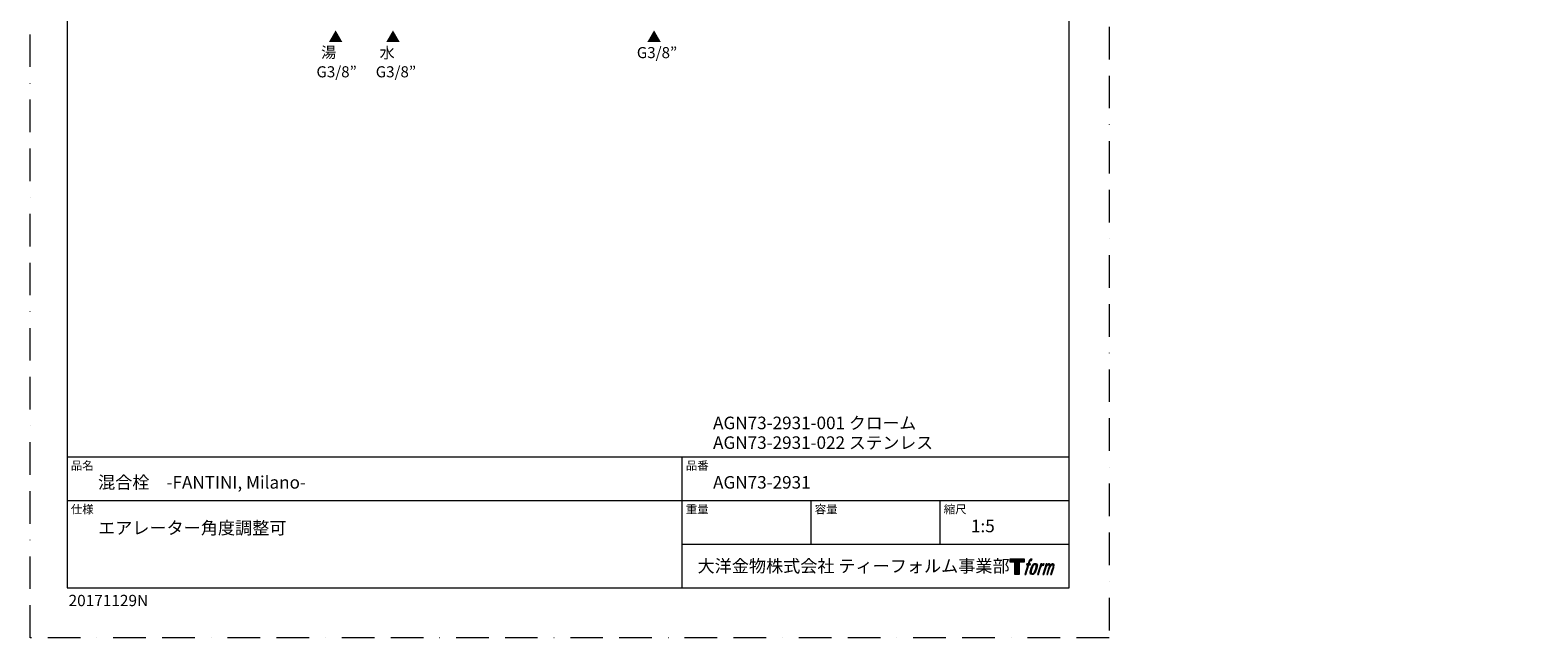
# Model space of a CAD drawing. Units: millimetres. Extents: x 0 to 1467, y 0 to 1485.
# Drawn here: x 0 to 1467, y 0 to 592 of the extents above; entities that cross this region are included whole.
import ezdxf

# ---------------------------------------------------------------- set-up
doc = ezdxf.new("R2010")
doc.units = ezdxf.units.MM
doc.header["$LTSCALE"] = 2.5
doc.header["$PDMODE"] = 1
doc.header["$PDSIZE"] = -2
doc.linetypes.add('BORDER', pattern=[44.45, 12.7, -6.35, 12.7, -6.35, 0, -6.35])
doc.layers.add('BORDER', color=4, linetype='BORDER', lineweight=20, plot=False)
doc.layers.add('DIM', color=3, linetype='Continuous', lineweight=13)
doc.layers.add('TEMPLATE', color=7, linetype='Continuous', lineweight=20)
doc.layers.add('LOGO', color=7, linetype='Continuous')
doc.layers.add('SPESSA', color=4, linetype='Continuous')
doc.styles.get("Standard").update_dxf_attribs({"font": 'txt', "bigfont": 'BIGFONT.SHX'})
doc.styles.add('ＭＳ ゴシック', font='msgothic.ttc', dxfattribs={"bigfont": 'ＭＳ ゴシック'})

# ---------------------------------------------------------------- blocks, each defined once
blk = doc.blocks.new('block 4')
at = {"layer": 'LOGO', "true_color": 0x221814}
h = blk.add_hatch(color=250, dxfattribs=at)
h.dxf.hatch_style = 2
h.paths.add_polyline_path([(83.8, 167.6), (83.8, 159.8), (71.4, 159.8), (71.4, 127.8), (60.4, 127.8), (60.4, 159.8), (48.2, 159.8), (48.2, 167.6)])
at = {"layer": 'LOGO', "lineweight": 0}
blk.add_lwpolyline([(83.8, 167.6), (83.8, 159.8), (71.4, 159.8), (71.4, 127.8), (60.4, 127.8), (60.4, 159.8), (48.2, 159.8), (48.2, 167.6), (83.8, 167.6)], dxfattribs=at)
blk = doc.blocks.new('block 5')
at = {"layer": 'LOGO', "true_color": 0x221814}
h = blk.add_hatch(color=250, dxfattribs=at)
h.dxf.hatch_style = 2
edge = h.paths.add_edge_path()
edge.add_spline(control_points=[(100.5, 166.7), (102, 167.1), (104, 166.8), (104, 166.8), (104, 166.8), (103, 163.9), (103, 163.9), (103, 163.9), (101.1, 164.4), (99.6, 163.2), (98.4, 162.3), (97.7, 159.8), (97.4, 158.9), (97.4, 158.9), (96.1, 154.9), (96.1, 154.9), (96.1, 154.9), (100.3, 154.9), (100.3, 154.9), (100.3, 154.9), (99.6, 152.4), (99.6, 152.4), (99.6, 152.4), (95.4, 152.4), (95.4, 152.4), (95.4, 152.4), (87.8, 127.8), (87.8, 127.8), (87.8, 127.8), (85.4, 127.8), (85.4, 127.8), (85.4, 127.8), (93, 152.4), (93, 152.4), (93, 152.4), (89.9, 152.4), (89.9, 152.4), (89.9, 152.4), (90.5, 154.9), (90.5, 154.9), (90.5, 154.9), (93.7, 154.9), (93.7, 154.9), (93.7, 154.9), (94.8, 158.4), (94.8, 158.4), (95.7, 161.3), (96.5, 162.8), (97.2, 164), (97.8, 165.2), (99.1, 166.3), (100.5, 166.7)], knot_values=[0, 0, 0, 0, 1, 1, 1, 2, 2, 2, 3, 3, 3, 4, 4, 4, 5, 5, 5, 6, 6, 6, 7, 7, 7, 8, 8, 8, 9, 9, 9, 10, 10, 10, 11, 11, 11, 12, 12, 12, 13, 13, 13, 14, 14, 14, 15, 15, 15, 16, 16, 16, 17, 17, 17, 17], degree=3, periodic=1)
h = blk.add_hatch(color=250, dxfattribs=at)
h.dxf.hatch_style = 2
edge = h.paths.add_edge_path()
edge.add_spline(control_points=[(101.6, 132.8), (101.6, 134.7), (102.2, 138.1), (103.7, 142.5), (105.8, 148.6), (107.1, 150.8), (108.2, 151.9), (109.7, 153.5), (111.9, 153.5), (112.5, 153.5), (113.4, 153.3), (114.7, 152.8), (114.7, 150.8), (114.8, 149.1), (114.3, 145.9), (112.6, 140.9), (110.6, 135.2), (109.5, 132.9), (108.5, 131.9), (106.7, 130.1), (104.8, 130.2), (104.5, 130.2), (104.2, 130.2), (101.6, 130.6), (101.6, 132.8)], knot_values=[0, 0, 0, 0, 1, 1, 1, 2, 2, 2, 3, 3, 3, 4, 4, 4, 5, 5, 5, 6, 6, 6, 7, 7, 7, 8, 8, 8, 8], degree=3, periodic=1)
edge = h.paths.add_edge_path()
edge.add_spline(control_points=[(106.3, 153.4), (104.8, 151.5), (103.7, 149.9), (101.9, 144.6), (100.3, 139.8), (99.2, 136.3), (99.1, 132), (98.9, 128.9), (100.9, 127.8), (103.7, 127.8), (104.9, 127.8), (108, 127.9), (110.2, 130.6), (111.7, 132.5), (113.2, 134.5), (115.1, 140.9), (116.6, 146.4), (117.7, 149.9), (117.6, 151.9), (117.6, 151.9), (117.6, 151.9), (117.6, 151.9), (117.1, 155.2), (114.7, 155.9), (113.3, 155.9), (112, 155.9), (108.3, 156.1), (106.3, 153.4)], knot_values=[0, 0, 0, 0, 1, 1, 1, 2, 2, 2, 3, 3, 3, 4, 4, 4, 5, 5, 5, 6, 6, 6, 7, 7, 7, 8, 8, 8, 9, 9, 9, 9], degree=3, periodic=1)
h = blk.add_hatch(color=250, dxfattribs=at)
h.dxf.hatch_style = 2
edge = h.paths.add_edge_path()
edge.add_spline(control_points=[(126.4, 154.8), (126.4, 154.8), (128.8, 154.8), (128.8, 154.8), (128.8, 154.8), (127.7, 151.3), (127.7, 151.3), (128.6, 152.3), (129.9, 153.6), (131, 154.3), (132.7, 155.3), (133.7, 155.4), (134.7, 155.4), (134.7, 155.4), (133.7, 152), (133.7, 152), (133, 152.3), (130.9, 151.8), (129.7, 150.9), (128.7, 150.1), (127.9, 149.5), (127, 147.8), (126.2, 146.2), (125.5, 143.5), (124.3, 139.7), (124.3, 139.7), (120.6, 127.8), (120.6, 127.8), (120.6, 127.8), (118.2, 127.8), (118.2, 127.8), (118.2, 127.8), (126.4, 154.8), (126.4, 154.8)], knot_values=[0, 0, 0, 0, 1, 1, 1, 2, 2, 2, 3, 3, 3, 4, 4, 4, 5, 5, 5, 6, 6, 6, 7, 7, 7, 8, 8, 8, 9, 9, 9, 10, 10, 10, 11, 11, 11, 11], degree=3, periodic=1)
h = blk.add_hatch(color=250, dxfattribs=at)
h.dxf.hatch_style = 2
edge = h.paths.add_edge_path()
edge.add_spline(control_points=[(139.9, 154.8), (139.9, 154.8), (142, 154.8), (142, 154.8), (142, 154.8), (141, 151.3), (141, 151.3), (141.9, 152.8), (142.7, 153.4), (143.9, 154.3), (145, 155.1), (146.3, 155.3), (147.2, 155.3), (148.4, 155.3), (149.5, 155.1), (150.1, 153.8), (150.5, 152.8), (150.5, 152.7), (150.4, 150.8), (151.6, 152.8), (152.4, 153.6), (153.9, 154.5), (155.4, 155.3), (156.3, 155.4), (157.4, 155.2), (158.9, 155), (159.9, 154.4), (160.4, 152.8), (160.9, 151.1), (160.6, 150.2), (160, 147.6), (159.7, 146.4), (159.3, 144.9), (158.7, 143.2), (158.7, 143.2), (153.9, 127.8), (153.9, 127.8), (153.9, 127.8), (151.4, 127.8), (151.4, 127.8), (151.4, 127.8), (155.6, 141.3), (155.6, 141.3), (156.5, 144.1), (157.1, 146.2), (157.4, 147.4), (157.8, 149.1), (158, 149.6), (157.8, 150.8), (157.6, 151.8), (157.1, 152.6), (156.1, 152.6), (155.1, 152.6), (154.3, 152.4), (153.2, 151.3), (152, 150.1), (151.1, 148.8), (150.3, 147.2), (149.6, 145.7), (148.9, 143.7), (148.1, 141.3), (148.1, 141.3), (143.9, 127.8), (143.9, 127.8), (143.9, 127.8), (141.5, 127.8), (141.5, 127.8), (141.5, 127.8), (146.3, 143.2), (146.3, 143.2), (146.8, 144.8), (147.2, 146.2), (147.5, 147.2), (147.9, 149), (148, 150.2), (147.7, 151.3), (147.4, 152.4), (146.8, 152.7), (145.9, 152.7), (145.1, 152.7), (144.3, 152.3), (143.5, 151.7), (142.3, 150.8), (141.9, 150.1), (141.4, 149.3), (140.6, 148.2), (140.3, 147.5), (139.7, 145.8), (139.1, 144.2), (138.5, 142.3), (138.1, 141), (138.1, 141), (133.9, 127.8), (133.9, 127.8), (133.9, 127.8), (131.4, 127.8), (131.4, 127.8), (131.4, 127.8), (139.9, 154.8), (139.9, 154.8)], knot_values=[0, 0, 0, 0, 1, 1, 1, 2, 2, 2, 3, 3, 3, 4, 4, 4, 5, 5, 5, 6, 6, 6, 7, 7, 7, 8, 8, 8, 9, 9, 9, 10, 10, 10, 11, 11, 11, 12, 12, 12, 13, 13, 13, 14, 14, 14, 15, 15, 15, 16, 16, 16, 17, 17, 17, 18, 18, 18, 19, 19, 19, 20, 20, 20, 21, 21, 21, 22, 22, 22, 23, 23, 23, 24, 24, 24, 25, 25, 25, 26, 26, 26, 27, 27, 27, 28, 28, 28, 29, 29, 29, 30, 30, 30, 31, 31, 31, 32, 32, 32, 33, 33, 33, 33], degree=3, periodic=1)
at = {"layer": 'LOGO', "lineweight": 0}
for points, knots in [([(100.5, 166.7), (102, 167.1), (104, 166.8), (104, 166.8), (104, 166.8), (103, 163.9), (103, 163.9), (103, 163.9), (101.1, 164.4), (99.6, 163.2), (98.4, 162.3), (97.7, 159.8), (97.4, 158.9), (97.4, 158.9), (96.1, 154.9), (96.1, 154.9), (96.1, 154.9), (100.3, 154.9), (100.3, 154.9), (100.3, 154.9), (99.6, 152.4), (99.6, 152.4), (99.6, 152.4), (95.4, 152.4), (95.4, 152.4), (95.4, 152.4), (87.8, 127.8), (87.8, 127.8), (87.8, 127.8), (85.4, 127.8), (85.4, 127.8), (85.4, 127.8), (93, 152.4), (93, 152.4), (93, 152.4), (89.9, 152.4), (89.9, 152.4), (89.9, 152.4), (90.5, 154.9), (90.5, 154.9), (90.5, 154.9), (93.7, 154.9), (93.7, 154.9), (93.7, 154.9), (94.8, 158.4), (94.8, 158.4), (95.7, 161.3), (96.5, 162.8), (97.2, 164), (97.8, 165.2), (99.1, 166.3), (100.5, 166.7)], [0, 0, 0, 0, 1, 1, 1, 2, 2, 2, 3, 3, 3, 4, 4, 4, 5, 5, 5, 6, 6, 6, 7, 7, 7, 8, 8, 8, 9, 9, 9, 10, 10, 10, 11, 11, 11, 12, 12, 12, 13, 13, 13, 14, 14, 14, 15, 15, 15, 16, 16, 16, 17, 17, 17, 17]), ([(106.3, 153.4), (104.8, 151.5), (103.7, 149.9), (101.9, 144.6), (100.3, 139.8), (99.2, 136.3), (99.1, 132), (98.9, 128.9), (100.9, 127.8), (103.7, 127.8), (104.9, 127.8), (108, 127.9), (110.2, 130.6), (111.7, 132.5), (113.2, 134.5), (115.1, 140.9), (116.6, 146.4), (117.7, 149.9), (117.6, 151.9), (117.6, 151.9), (117.6, 151.9), (117.6, 151.9), (117.1, 155.2), (114.7, 155.9), (113.3, 155.9), (112, 155.9), (108.3, 156.1), (106.3, 153.4)], [0, 0, 0, 0, 1, 1, 1, 2, 2, 2, 3, 3, 3, 4, 4, 4, 5, 5, 5, 6, 6, 6, 7, 7, 7, 8, 8, 8, 9, 9, 9, 9]), ([(126.4, 154.8), (126.4, 154.8), (128.8, 154.8), (128.8, 154.8), (128.8, 154.8), (127.7, 151.3), (127.7, 151.3), (128.6, 152.3), (129.9, 153.6), (131, 154.3), (132.7, 155.3), (133.7, 155.4), (134.7, 155.4), (134.7, 155.4), (133.7, 152), (133.7, 152), (133, 152.3), (130.9, 151.8), (129.7, 150.9), (128.7, 150.1), (127.9, 149.5), (127, 147.8), (126.2, 146.2), (125.5, 143.5), (124.3, 139.7), (124.3, 139.7), (120.6, 127.8), (120.6, 127.8), (120.6, 127.8), (118.2, 127.8), (118.2, 127.8), (118.2, 127.8), (126.4, 154.8), (126.4, 154.8)], [0, 0, 0, 0, 1, 1, 1, 2, 2, 2, 3, 3, 3, 4, 4, 4, 5, 5, 5, 6, 6, 6, 7, 7, 7, 8, 8, 8, 9, 9, 9, 10, 10, 10, 11, 11, 11, 11]), ([(139.9, 154.8), (139.9, 154.8), (142, 154.8), (142, 154.8), (142, 154.8), (141, 151.3), (141, 151.3), (141.9, 152.8), (142.7, 153.4), (143.9, 154.3), (145, 155.1), (146.3, 155.3), (147.2, 155.3), (148.4, 155.3), (149.5, 155.1), (150.1, 153.8), (150.5, 152.8), (150.5, 152.7), (150.4, 150.8), (151.6, 152.8), (152.4, 153.6), (153.9, 154.5), (155.4, 155.3), (156.3, 155.4), (157.4, 155.2), (158.9, 155), (159.9, 154.4), (160.4, 152.8), (160.9, 151.1), (160.6, 150.2), (160, 147.6), (159.7, 146.4), (159.3, 144.9), (158.7, 143.2), (158.7, 143.2), (153.9, 127.8), (153.9, 127.8), (153.9, 127.8), (151.4, 127.8), (151.4, 127.8), (151.4, 127.8), (155.6, 141.3), (155.6, 141.3), (156.5, 144.1), (157.1, 146.2), (157.4, 147.4), (157.8, 149.1), (158, 149.6), (157.8, 150.8), (157.6, 151.8), (157.1, 152.6), (156.1, 152.6), (155.1, 152.6), (154.3, 152.4), (153.2, 151.3), (152, 150.1), (151.1, 148.8), (150.3, 147.2), (149.6, 145.7), (148.9, 143.7), (148.1, 141.3), (148.1, 141.3), (143.9, 127.8), (143.9, 127.8), (143.9, 127.8), (141.5, 127.8), (141.5, 127.8), (141.5, 127.8), (146.3, 143.2), (146.3, 143.2), (146.8, 144.8), (147.2, 146.2), (147.5, 147.2), (147.9, 149), (148, 150.2), (147.7, 151.3), (147.4, 152.4), (146.8, 152.7), (145.9, 152.7), (145.1, 152.7), (144.3, 152.3), (143.5, 151.7), (142.3, 150.8), (141.9, 150.1), (141.4, 149.3), (140.6, 148.2), (140.3, 147.5), (139.7, 145.8), (139.1, 144.2), (138.5, 142.3), (138.1, 141), (138.1, 141), (133.9, 127.8), (133.9, 127.8), (133.9, 127.8), (131.4, 127.8), (131.4, 127.8), (131.4, 127.8), (139.9, 154.8), (139.9, 154.8)], [0, 0, 0, 0, 1, 1, 1, 2, 2, 2, 3, 3, 3, 4, 4, 4, 5, 5, 5, 6, 6, 6, 7, 7, 7, 8, 8, 8, 9, 9, 9, 10, 10, 10, 11, 11, 11, 12, 12, 12, 13, 13, 13, 14, 14, 14, 15, 15, 15, 16, 16, 16, 17, 17, 17, 18, 18, 18, 19, 19, 19, 20, 20, 20, 21, 21, 21, 22, 22, 22, 23, 23, 23, 24, 24, 24, 25, 25, 25, 26, 26, 26, 27, 27, 27, 28, 28, 28, 29, 29, 29, 30, 30, 30, 31, 31, 31, 32, 32, 32, 33, 33, 33, 33]), ([(101.6, 132.8), (101.6, 134.7), (102.2, 138.1), (103.7, 142.5), (105.8, 148.6), (107.1, 150.8), (108.2, 151.9), (109.7, 153.5), (111.9, 153.5), (112.5, 153.5), (113.4, 153.3), (114.7, 152.8), (114.7, 150.8), (114.8, 149.1), (114.3, 145.9), (112.6, 140.9), (110.6, 135.2), (109.5, 132.9), (108.5, 131.9), (106.7, 130.1), (104.8, 130.2), (104.5, 130.2), (104.2, 130.2), (101.6, 130.6), (101.6, 132.8)], [0, 0, 0, 0, 1, 1, 1, 2, 2, 2, 3, 3, 3, 4, 4, 4, 5, 5, 5, 6, 6, 6, 7, 7, 7, 8, 8, 8, 8])]:
    blk.add_open_spline(points, degree=3, knots=knots, dxfattribs=at)
blk = doc.blocks.new('block 3')
at = {"layer": 'LOGO'}
for name in ['block 4', 'block 5']:
    blk.add_blockref(name, (0, 0), dxfattribs=at)
blk = doc.blocks.new('名称未設定-1')
at = {"layer": 'LOGO'}
blk.add_blockref('block 3', (0, 0), dxfattribs=at)

msp = doc.modelspace()

# ---------------------------------------------------------------- linework, layer by layer
at = {"color": 0, "lineweight": 30}
for p in [(1434.2, 572.9), (1401, 567.5), (1402.8, 561), (1434.2, 561.6), (1465.6, 561), (1467.3, 567.5)]:
    msp.add_point(p, dxfattribs=at)
at = {"layer": 'BORDER'}
msp.add_lwpolyline([(0, 0), (0, 1485), (1050, 1485), (1050, 0)], close=True, dxfattribs=at)
at = {"layer": 'SPESSA'}
for p in [(1264.5, 508.7), (1306.5, 508.7), (1413.2, 475.6), (1455.2, 475.6)]:
    msp.add_point(p, dxfattribs=at)
at = {"layer": 'TEMPLATE'}
for p, q in [((1011.1, 176.1), (36.1, 176.1)), ((634.6, 48.6), (634.6, 176.1)), ((1011.1, 133.6), (36.1, 133.6)), ((760.1, 91.1), (760.1, 133.6)), ((885.6, 91.1), (885.6, 133.6)), ((1011.1, 91.1), (634.6, 91.1))]:
    msp.add_line(p, q, dxfattribs=at)
at = {"layer": 'TEMPLATE', "flags": 128}
msp.add_lwpolyline([(1011.1, 1448.6), (36.1, 1448.6), (36.1, 48.6), (1011.1, 48.6), (1011.1, 1448.6)], dxfattribs=at)

# ---------------------------------------------------------------- block references
at = {"layer": 'TEMPLATE', "xscale": 0.3809999999999999, "yscale": 0.3809999999999999, "zscale": 0.3809999999999999}
msp.add_blockref('名称未設定-1', (935.4, 13), dxfattribs=at)

# ---------------------------------------------------------------- texts
at = {"layer": 'DIM'}
for p in [(290.4, 580.4), (346.2, 580.4), (600.3, 580.4)]:
    msp.add_text('▲', height=10.1, dxfattribs=at).set_placement(p)
at = {"layer": 'DIM', "style": 'ＭＳ ゴシック'}
for s, p in [(' 湯', (279.9, 564.9)), (' 水', (336.8, 564.6)), ('G3/8”', (590.4, 564.7)), ('G3/8”', (278.6, 546)), ('G3/8”', (336.3, 546))]:
    msp.add_text(s, height=10.8, dxfattribs=at).set_placement(p)
at = {"layer": 'TEMPLATE', "attachment_point": 1, "line_spacing_factor": 0.782827, "style": 'ＭＳ ゴシック'}
for s, insert, char_height in [('{AGN73-2931-001 \\H0.982293x;クローム}', (664.6, 215.5), 12.216), ('{AGN73-2931-022 \\H0.982293x;ステンレス}', (664.6, 196.3), 12.216), ('品名', (39.6, 171.9), 8.14), ('品番', (638.1, 171.9), 8.14), ('{混合栓\u3000-FANTINI, Milano-}', (66.1, 157.6), 12.216), ('{AGN73-2931}', (664.6, 157.6), 12.216), ('仕様', (39.6, 129.4), 8.14), ('重量', (638.1, 129.4), 8.14), ('容量', (763.6, 129.4), 8.14), ('縮尺', (889.1, 129.4), 8.14), ('{エアレーター角度調整可}', (66.1, 113.2), 12.216), ('{1:5}', (915.6, 115.1), 12.22), ('大洋金物株式会社 ティーフォルム事業部', (649.5, 76.1), 12.216)]:
    msp.add_mtext(s, dxfattribs=dict(at, insert=insert, char_height=char_height))
at = {"layer": 'TEMPLATE', "insert": (37.4, 41.9), "char_height": 11, "attachment_point": 1, "style": 'ＭＳ ゴシック'}
msp.add_mtext('{20171129N}', dxfattribs=at)

doc.saveas('drawing.dxf')
